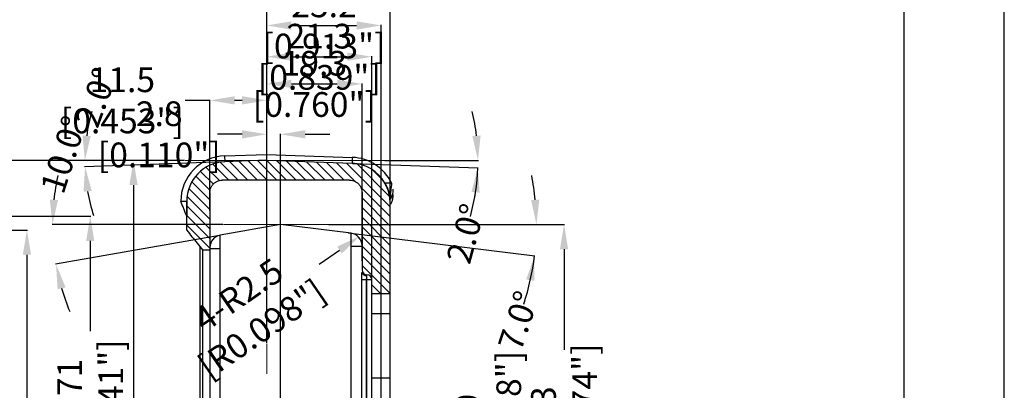
# Model space of a CAD drawing. Units: inches. Extents: x -36 to 3789, y -2917 to 560.
# Drawn here: x 1450 to 1649, y -429 to -354 of the extents above; entities that cross this region are included whole.
import ezdxf

# ---------------------------------------------------------------- set-up
doc = ezdxf.new("R2010")
doc.units = ezdxf.units.IN
doc.header["$LTSCALE"] = 5
doc.linetypes.add('CENTER', pattern=[2, 1.25, -0.25, 0.25, -0.25])
doc.linetypes.add('DOT', pattern=[0.2, 0.1, -0.1])
doc.layers.get('Defpoints').update_dxf_attribs({"linetype": 'CONTINUOUS'})
for name, color, linetype in [('90RUBBERBOOT_DXF_HATCHING', 7, 'CONTINUOUS'), ('90RUBBERBOOTDXF_CONTINUOUS_LINE', 7, 'CONTINUOUS'), ('frame', 31, 'CONTINUOUS')]:
    doc.layers.add(name, color=color, linetype=linetype)
doc.layers.add('CN', color=1, linetype='CENTER', lineweight=9)
doc.layers.add('dim', color=3, linetype='CONTINUOUS', lineweight=5)
doc.styles.get("Standard").update_dxf_attribs({"font": 'romans.shx', "width": 0.485})
doc.dimstyles.get("Standard").update_dxf_attribs({"dimtxt": 3, "dimasz": 2.5, "dimexe": 0.5, "dimexo": 0.5, "dimgap": 0.5, "dimtad": 0, "dimtoh": 1, "dimzin": 12, "dimdsep": 46, "dimtxsty": 'STANDARD', "dimcen": 0.5, "dimadec": 1, "dimazin": 0, "dimtfac": 1, "dimtofl": 0, "dimtmove": 0, "dimatfit": 3, "dimfxl": 1, "dimtolj": 1, "dimtzin": 0, "dimarcsym": 0})

# ---------------------------------------------------------------- blocks, each defined once
blk = doc.blocks.new('*D211')
at = {"layer": 'Defpoints', "color": 0}
for p in [(1371.83, -382.56, 22.5), (1371.83, -554.56), (1472.56, -554.56)]:
    blk.add_point(p, dxfattribs=at)
at = {"layer": 'dim', "color": 0, "lineweight": -2}
for p, q in [((1371.93, -382.56), (1472.66, -382.56)), ((1472.56, -387.56), (1472.56, -452.6)), ((1472.56, -549.56), (1472.56, -476.93)), ((1371.93, -554.56), (1472.66, -554.56))]:
    blk.add_line(p, q, dxfattribs=at)
at = {"layer": 'dim', "color": 0}
for points in [[(1471.73, -387.56), (1473.4, -387.56), (1472.56, -382.56)], [(1471.73, -549.56), (1473.4, -549.56), (1472.56, -554.56)]]:
    blk.add_solid(points, dxfattribs=at)
at = {"layer": 'dim', "color": 0, "insert": (1472.56, -464.76), "char_height": 5, "attachment_point": 5, "rotation": 90}
blk.add_mtext('\\A1;172 [6.772"]', dxfattribs=at)
blk = doc.blocks.new('*D222')
at = {"layer": 'Defpoints', "color": 0}
for p in [(1483, -382.58), (1499.54, -382.58), (1523.37, -382.58), (1516.82, -383.18), (1542.31, -383.07)]:
    blk.add_point(p, dxfattribs=at)
at = {"layer": 'dim', "color": 0, "lineweight": -2}
for p, q in [((1523.47, -382.58), (1542.42, -382.58)), ((1516.92, -383.18), (1542.39, -384.07))]:
    blk.add_line(p, q, dxfattribs=at)
for start, end in [(6.7004, 13.4009), (344.576, 357.9999), (344.599, 351.2995)]:
    blk.add_arc((1499.54, -382.58), 42.78, start, end, dxfattribs=at)
at = {"layer": 'dim', "color": 0}
for points in [[(1542.86, -377.54), (1541.19, -377.63), (1542.32, -382.58)], [(1541, -388.97), (1542.66, -389.13), (1542.29, -384.07)]]:
    blk.add_solid(points, dxfattribs=at)
at = {"layer": 'dim', "color": 0, "insert": (1539.83, -397.39), "char_height": 5, "attachment_point": 5, "rotation": 74.576}
blk.add_mtext('\\A1;2.0°', dxfattribs=at)
blk = doc.blocks.new('*D223')
at = {"layer": 'Defpoints', "color": 0}
for p in [(1483, -382.58), (1499.54, -382.58), (1523.37, -382.58), (1462.74, -383.43), (1491.07, -382.87)]:
    blk.add_point(p, dxfattribs=at)
at = {"layer": 'dim', "color": 0, "lineweight": -2}
for p, q in [((1482.9, -382.58), (1462.63, -382.58)), ((1490.97, -382.88), (1462.66, -383.86))]:
    blk.add_line(p, q, dxfattribs=at)
for start, end in [(164.4205, 172.2103), (189.7898, 197.5796)]:
    blk.add_arc((1499.54, -382.58), 36.8, start, end, dxfattribs=at)
at = {"layer": 'dim', "color": 0}
for points in [[(1463.9, -377.64), (1462.24, -377.53), (1462.73, -382.58)], [(1462.44, -388.92), (1464.1, -388.75), (1462.76, -383.86)]]:
    blk.add_solid(points, dxfattribs=at)
at = {"layer": 'dim', "color": 0, "insert": (1465.01, -369.84), "char_height": 5, "attachment_point": 5, "rotation": 69.7462}
blk.add_mtext('\\A1;2.0°', dxfattribs=at)
blk = doc.blocks.new('*D226')
at = {"layer": 'Defpoints', "color": 0}
for p in [(1490.78, -395.56), (1502.34, -395.56), (1514.69, -395.56), (1490.1, -397.72), (1456.48, -400.92)]:
    blk.add_point(p, dxfattribs=at)
at = {"layer": 'dim', "color": 0, "lineweight": -2}
for p, q in [((1490.68, -395.56), (1456.07, -395.56)), ((1490.01, -397.74), (1456.77, -403.6))]:
    blk.add_line(p, q, dxfattribs=at)
for start, end in [(167.5845, 173.7923), (196.2077, 202.4155)]:
    blk.add_arc((1502.34, -395.56), 46.17, start, end, dxfattribs=at)
at = {"layer": 'dim', "color": 0}
for points in [[(1457.27, -390.61), (1455.61, -390.52), (1456.17, -395.56)], [(1457.19, -408.64), (1458.81, -408.26), (1456.87, -403.58)]]:
    blk.add_solid(points, dxfattribs=at)
at = {"layer": 'dim', "color": 0, "insert": (1458.39, -381.41), "char_height": 5, "attachment_point": 5, "rotation": 72.1581}
blk.add_mtext('\\A1;10.0°', dxfattribs=at)
blk = doc.blocks.new('*D227')
at = {"layer": 'Defpoints', "color": 0}
for p in [(1490.78, -395.56), (1502.34, -395.56), (1514.69, -395.56), (1515.95, -397.23), (1554.11, -397.67)]:
    blk.add_point(p, dxfattribs=at)
at = {"layer": 'dim', "color": 0, "lineweight": -2}
for p, q in [((1514.79, -395.56), (1554.26, -395.56)), ((1516.05, -397.24), (1553.87, -401.89))]:
    blk.add_line(p, q, dxfattribs=at)
for start, end in [(5.5306, 11.0611), (341.9259, 353), (341.9389, 347.4694)]:
    blk.add_arc((1502.34, -395.56), 51.82, start, end, dxfattribs=at)
at = {"layer": 'dim', "color": 0}
for points in [[(1554.75, -390.53), (1553.08, -390.61), (1554.16, -395.56)], [(1552.1, -406.66), (1553.74, -406.95), (1553.77, -401.88)]]:
    blk.add_solid(points, dxfattribs=at)
at = {"layer": 'dim', "color": 0, "insert": (1550.5, -415.02), "char_height": 5, "attachment_point": 5, "rotation": 71.9259}
blk.add_mtext('\\A1;7.0°', dxfattribs=at)
blk = doc.blocks.new('*D239')
at = {"layer": 'Defpoints', "color": 0}
for p in [(1371.83, -396.68), (1371.83, -540.44), (1450.98, -540.44)]:
    blk.add_point(p, dxfattribs=at)
at = {"layer": 'dim', "color": 0, "lineweight": -2}
for p, q in [((1371.93, -396.68), (1451.08, -396.68)), ((1450.98, -401.68), (1450.98, -453.51)), ((1450.98, -535.44), (1450.98, -483.61)), ((1371.93, -540.44), (1451.08, -540.44))]:
    blk.add_line(p, q, dxfattribs=at)
at = {"layer": 'dim', "color": 0}
for points in [[(1450.15, -401.68), (1451.82, -401.68), (1450.98, -396.68)], [(1450.15, -535.44), (1451.82, -535.44), (1450.98, -540.44)]]:
    blk.add_solid(points, dxfattribs=at)
at = {"layer": 'dim', "color": 0, "insert": (1450.98, -468.56), "char_height": 5, "attachment_point": 5, "rotation": 90}
blk.add_mtext('\\A1;143.76 [5.660"]', dxfattribs=at)
blk = doc.blocks.new('*D244')
at = {"layer": 'Defpoints', "color": 0}
for p in [(1518.84, -367.1), (1499.54, -403.47), (1518.84, -402.99)]:
    blk.add_point(p, dxfattribs=at)
at = {"layer": 'dim', "color": 0, "lineweight": -2}
for p, q in [((1499.54, -403.37), (1499.54, -367)), ((1504.54, -367.1), (1513.84, -367.1)), ((1518.84, -402.89), (1518.84, -367))]:
    blk.add_line(p, q, dxfattribs=at)
at = {"layer": 'dim', "color": 0}
for points in [[(1504.54, -366.27), (1504.54, -367.94), (1499.54, -367.1)], [(1513.84, -366.27), (1513.84, -367.94), (1518.84, -367.1)]]:
    blk.add_solid(points, dxfattribs=at)
at = {"layer": 'dim', "color": 0, "insert": (1509.19, -367.1), "char_height": 5, "attachment_point": 5}
blk.add_mtext('\\A1;19.3 [0.760"]', dxfattribs=at)
blk = doc.blocks.new('*D245')
at = {"layer": 'Defpoints', "color": 0}
for p in [(1520.84, -361.61), (1499.54, -409.31), (1520.84, -413.56)]:
    blk.add_point(p, dxfattribs=at)
at = {"layer": 'dim', "color": 0, "lineweight": -2}
for p, q in [((1499.54, -409.21), (1499.54, -361.51)), ((1504.54, -361.61), (1515.84, -361.61)), ((1520.84, -413.46), (1520.84, -361.51))]:
    blk.add_line(p, q, dxfattribs=at)
at = {"layer": 'dim', "color": 0}
for points in [[(1504.54, -360.77), (1504.54, -362.44), (1499.54, -361.61)], [(1515.84, -360.77), (1515.84, -362.44), (1520.84, -361.61)]]:
    blk.add_solid(points, dxfattribs=at)
at = {"layer": 'dim', "color": 0, "insert": (1510.19, -361.61), "char_height": 5, "attachment_point": 5}
blk.add_mtext('\\A1;21.3 [0.839"]', dxfattribs=at)
blk = doc.blocks.new('*D246')
at = {"layer": 'Defpoints', "color": 0}
for p in [(1524.54, -340.99), (1499.54, -403.37), (1524.54, -405.1)]:
    blk.add_point(p, dxfattribs=at)
at = {"layer": 'dim', "color": 0, "lineweight": -2}
for p, q in [((1499.54, -403.27), (1499.54, -340.89)), ((1524.54, -405), (1524.54, -340.89)), ((1494.54, -340.99), (1489.54, -340.99)), ((1529.54, -340.99), (1534.54, -340.99))]:
    blk.add_line(p, q, dxfattribs=at)
at = {"layer": 'dim', "color": 0}
for points in [[(1494.54, -340.16), (1494.54, -341.82), (1499.54, -340.99)], [(1529.54, -340.16), (1529.54, -341.82), (1524.54, -340.99)]]:
    blk.add_solid(points, dxfattribs=at)
at = {"layer": 'dim', "color": 0, "insert": (1512.04, -340.99), "char_height": 5, "attachment_point": 5}
blk.add_mtext('\\A1;25 [0.984"]', dxfattribs=at)
blk = doc.blocks.new('*D247')
at = {"layer": 'Defpoints', "color": 0}
for p in [(1522.74, -355.28), (1499.54, -419.67), (1522.74, -447.47)]:
    blk.add_point(p, dxfattribs=at)
at = {"layer": 'dim', "color": 0, "lineweight": -2}
for p, q in [((1499.54, -419.57), (1499.54, -355.18)), ((1504.54, -355.28), (1517.74, -355.28)), ((1522.74, -447.37), (1522.74, -355.18))]:
    blk.add_line(p, q, dxfattribs=at)
at = {"layer": 'dim', "color": 0}
for points in [[(1504.54, -354.45), (1504.54, -356.12), (1499.54, -355.28)], [(1517.74, -354.45), (1517.74, -356.12), (1522.74, -355.28)]]:
    blk.add_solid(points, dxfattribs=at)
at = {"layer": 'dim', "color": 0, "insert": (1511.14, -355.28), "char_height": 5, "attachment_point": 5}
blk.add_mtext('\\A1;23.2 [0.913"]', dxfattribs=at)
blk = doc.blocks.new('*D260')
at = {"layer": 'Defpoints', "color": 0}
for p in [(1511.97, -395.56), (1536.69, -468.56), (1559.76, -468.56)]:
    blk.add_point(p, dxfattribs=at)
at = {"layer": 'dim', "color": 0, "lineweight": -2}
for p, q in [((1512.07, -395.56), (1559.86, -395.56)), ((1559.76, -400.56), (1559.76, -420.88)), ((1559.76, -463.56), (1559.76, -443.24)), ((1536.79, -468.56), (1559.86, -468.56))]:
    blk.add_line(p, q, dxfattribs=at)
at = {"layer": 'dim', "color": 0}
for points in [[(1558.92, -400.56), (1560.59, -400.56), (1559.76, -395.56)], [(1558.92, -463.56), (1560.59, -463.56), (1559.76, -468.56)]]:
    blk.add_solid(points, dxfattribs=at)
at = {"layer": 'dim', "color": 0, "insert": (1559.76, -432.06), "char_height": 5, "attachment_point": 5, "rotation": 90}
blk.add_mtext('\\A1;73 [2.874"]', dxfattribs=at)
blk = doc.blocks.new('*D263')
at = {"layer": 'Defpoints', "color": 0}
for p in [(1518.4, -397.88), (1516.34, -399.3)]:
    blk.add_point(p, dxfattribs=at)
at = {"layer": 'dim', "color": 0, "lineweight": -2}
blk.add_line((1510.16, -403.55), (1514.28, -400.71), dxfattribs=at)
at = {"layer": 'dim', "color": 0}
blk.add_solid([(1513.81, -400.03), (1514.75, -401.4), (1518.4, -397.88)], dxfattribs=at)
at = {"layer": 'dim', "color": 0, "insert": (1496.15, -413.21), "char_height": 5, "attachment_point": 5, "rotation": 34.573}
blk.add_mtext('\\A1;{\\f????|b0|i0|c0|p54;4-}R2.5 [R0.098"]', dxfattribs=at)
blk = doc.blocks.new('*D280')
at = {"layer": 'Defpoints', "color": 0}
for p in [(1371.83, -393.85), (1462.05, -468.56), (1463.8, -468.56)]:
    blk.add_point(p, dxfattribs=at)
at = {"layer": 'dim', "color": 0, "lineweight": -2}
for p, q in [((1371.93, -393.85), (1463.9, -393.85)), ((1463.8, -398.85), (1463.8, -417.14)), ((1463.8, -463.56), (1463.8, -445.27)), ((1462.15, -468.56), (1463.9, -468.56))]:
    blk.add_line(p, q, dxfattribs=at)
at = {"layer": 'dim', "color": 0}
for points in [[(1462.97, -398.85), (1464.63, -398.85), (1463.8, -393.85)], [(1462.97, -463.56), (1464.63, -463.56), (1463.8, -468.56)]]:
    blk.add_solid(points, dxfattribs=at)
at = {"layer": 'dim', "color": 0, "insert": (1463.8, -431.21), "char_height": 5, "attachment_point": 5, "rotation": 90}
blk.add_mtext('\\A1;74.71 [2.941"]', dxfattribs=at)
blk = doc.blocks.new('*D289')
at = {"layer": 'Defpoints', "color": 0}
for p in [(1527.38, -449.56), (1538.94, -468.56), (1544.39, -468.56)]:
    blk.add_point(p, dxfattribs=at)
at = {"layer": 'dim', "color": 0, "lineweight": -2}
for p, q in [((1544.39, -449.56), (1544.39, -444.56)), ((1527.48, -449.56), (1544.49, -449.56)), ((1544.39, -463.56), (1544.39, -454.56)), ((1539.04, -468.56), (1544.49, -468.56))]:
    blk.add_line(p, q, dxfattribs=at)
at = {"layer": 'dim', "color": 0}
for points in [[(1543.56, -454.56), (1545.22, -454.56), (1544.39, -449.56)], [(1543.56, -463.56), (1545.22, -463.56), (1544.39, -468.56)]]:
    blk.add_solid(points, dxfattribs=at)
at = {"layer": 'dim', "color": 0, "insert": (1544.39, -433.55), "char_height": 5, "attachment_point": 5, "rotation": 90}
blk.add_mtext('\\A1;19 [0.748"]', dxfattribs=at)
blk = doc.blocks.new('*D295')
at = {"layer": 'Defpoints', "color": 0}
for p in [(1499.54, -370.43), (1488.04, -392.82), (1499.54, -392.82)]:
    blk.add_point(p, dxfattribs=at)
at = {"layer": 'dim', "color": 0, "lineweight": -2}
for p, q in [((1488.04, -370.43), (1483.04, -370.43)), ((1488.04, -392.72), (1488.04, -370.33)), ((1494.54, -370.43), (1493.04, -370.43)), ((1499.54, -392.72), (1499.54, -370.33))]:
    blk.add_line(p, q, dxfattribs=at)
at = {"layer": 'dim', "color": 0}
for points in [[(1493.04, -369.6), (1493.04, -371.27), (1488.04, -370.43)], [(1494.54, -369.6), (1494.54, -371.27), (1499.54, -370.43)]]:
    blk.add_solid(points, dxfattribs=at)
at = {"layer": 'dim', "color": 0, "insert": (1470.3, -370.43), "char_height": 5, "attachment_point": 5}
blk.add_mtext('\\A1;11.5 [0.453"]', dxfattribs=at)
blk = doc.blocks.new('*D296')
at = {"layer": 'Defpoints', "color": 0}
for p in [(1502.34, -377.3), (1499.54, -400.05), (1502.34, -400.05)]:
    blk.add_point(p, dxfattribs=at)
at = {"layer": 'dim', "color": 0, "lineweight": -2}
for p, q in [((1494.54, -377.3), (1489.54, -377.3)), ((1499.54, -399.95), (1499.54, -377.2)), ((1502.34, -399.95), (1502.34, -377.2)), ((1507.34, -377.3), (1512.34, -377.3))]:
    blk.add_line(p, q, dxfattribs=at)
at = {"layer": 'dim', "color": 0}
for points in [[(1494.54, -376.47), (1494.54, -378.14), (1499.54, -377.3)], [(1507.34, -376.47), (1507.34, -378.14), (1502.34, -377.3)]]:
    blk.add_solid(points, dxfattribs=at)
at = {"layer": 'dim', "color": 0, "insert": (1477.78, -377.3), "char_height": 5, "attachment_point": 5}
blk.add_mtext('\\A1;2.8 [0.110"]', dxfattribs=at)

msp = doc.modelspace()

# ---------------------------------------------------------------- linework, layer by layer
at = {"layer": '90RUBBERBOOT_DXF_HATCHING', "color": 2, "linetype": 'Continuous'}
for p, q in [((1495.738, -386.577), (1491.986, -382.825)), ((1497.689, -386.577), (1493.871, -382.759)), ((1499.64, -386.577), (1495.756, -382.693)), ((1501.591, -386.577), (1497.641, -382.627)), ((1503.542, -386.577), (1499.526, -382.561)), ((1505.493, -386.577), (1501.547, -382.631)), ((1507.444, -386.577), (1503.569, -382.702)), ((1509.395, -386.577), (1505.59, -382.772)), ((1488.73, -387.372), (1486.16, -384.803)), ((1489.957, -386.648), (1487.298, -383.989)), ((1491.836, -386.577), (1488.623, -383.364)), ((1493.787, -386.577), (1490.183, -382.972)), ((1511.345, -386.577), (1507.612, -382.843)), ((1513.296, -386.577), (1509.633, -382.914)), ((1515.247, -386.577), (1511.655, -382.984)), ((1517.485, -386.863), (1513.676, -383.055)), ((1524.538, -391.966), (1515.698, -383.125)), ((1524.427, -389.904), (1517.826, -383.303)), ((1523.032, -386.558), (1521.075, -384.601)), ((1488.083, -388.677), (1485.193, -385.786)), ((1488.038, -392.533), (1483.793, -388.288)), ((1488.038, -390.582), (1484.397, -386.941)), ((1524.538, -393.917), (1518.552, -387.93)), ((1488.038, -394.484), (1483.432, -389.878)), ((1524.538, -395.868), (1518.838, -390.168)), ((1488.038, -396.435), (1483.351, -391.748)), ((1524.538, -397.819), (1518.838, -392.119)), ((1488.038, -398.386), (1483.351, -393.698)), ((1524.538, -399.769), (1518.838, -394.069)), ((1488.038, -400.337), (1483.351, -395.649)), ((1524.538, -401.72), (1518.838, -396.02)), ((1524.538, -403.671), (1518.838, -397.971)), ((1524.538, -405.622), (1518.838, -399.922)), ((1524.538, -407.573), (1518.838, -401.873)), ((1524.538, -409.524), (1518.838, -403.824)), ((1522.624, -409.561), (1520.838, -407.775))]:
    msp.add_line(p, q, dxfattribs=at)
at = {"layer": '90RUBBERBOOTDXF_CONTINUOUS_LINE', "color": 7, "linetype": 'Continuous'}
for p, q in [((1491.017, -381.658), (1499.538, -381.36)), ((1499.538, -382.561), (1491.07, -382.857)), ((1499.538, -381.36), (1516.859, -381.965)), ((1499.539, -382.561), (1516.818, -383.164)), ((1516.338, -386.577), (1490.538, -386.577)), ((1488.038, -389.077), (1488.038, -548.045)), ((1518.838, -389.077), (1518.838, -404.711)), ((1483.351, -396.691), (1483.351, -390.867)), ((1524.538, -439.561), (1524.538, -391.176)), ((1502.338, -395.561), (1490.104, -397.718)), ((1502.338, -541.561), (1502.338, -395.561)), ((1516.643, -397.317), (1502.338, -395.561)), ((1486.538, -400.681), (1486.538, -536.441)), ((1486.538, -400.681), (1488.038, -400.681)), ((1520.838, -530.411), (1520.838, -406.711)), ((1524.538, -409.561), (1520.838, -409.561))]:
    msp.add_line(p, q, dxfattribs=at)
at = {"layer": '90RUBBERBOOTDXF_CONTINUOUS_LINE', "color": 9, "linetype": 'Continuous'}
for p, q in [((1491.017, -381.658), (1491.06, -382.873)), ((1516.859, -381.965), (1516.817, -383.18)), ((1490.104, -539.404), (1490.104, -397.718)), ((1516.643, -539.805), (1516.643, -397.317)), ((1488.038, -400.403), (1490.104, -400.403)), ((1518.838, -400.024), (1516.643, -400.024)), ((1518.789, -530.411), (1518.789, -406.711)), ((1520.838, -406.711), (1518.789, -406.711)), ((1519.77, -530.411), (1519.77, -406.711)), ((1519.838, -531.411), (1519.838, -405.711)), ((1520.838, -413.561), (1524.538, -413.561)), ((1520.838, -426.561), (1524.538, -426.561))]:
    msp.add_line(p, q, dxfattribs=at)
at = {"layer": '90RUBBERBOOTDXF_CONTINUOUS_LINE', "color": 7, "linetype": 'Continuous'}
for centre, radius, start, end in [((1491.338, -390.852), 9.2, 92, 180), ((1516.538, -391.16), 9.2, 25.77276, 88), ((1491.338, -390.852), 8, 91.91773, 180.02653), ((1516.538, -391.16), 8, 29.90279, 87.99612), ((1490.538, -400.18), 2.5, 100, 180), ((1516.338, -399.799), 2.5, 0, 83), ((1519.838, -404.711), 1, 180, 270), ((1519.838, -406.711), 1, 0, 90)]:
    msp.add_arc(centre, radius, start, end, dxfattribs=at)
for points, knots in [([(1499.538, -382.577), (1499.538, -382.492), (1499.538, -382.332), (1499.538, -382.11), (1499.538, -381.921), (1499.538, -381.764), (1499.538, -381.634), (1499.538, -381.528), (1499.538, -381.446), (1499.538, -381.393), (1499.538, -381.368), (1499.538, -381.36)], [0, 0, 0, 0, 0.2548081, 0.4795647, 0.6648499, 0.8211335, 0.950537, 1.0567865, 1.1395161, 1.1946946, 1.2161328, 1.2161328, 1.2161328, 1.2161328]), ([(1488.038, -389.077), (1488.05, -388.89), (1488.075, -388.516), (1488.268, -387.983), (1488.567, -387.505), (1488.967, -387.105), (1489.445, -386.807), (1489.978, -386.613), (1490.351, -386.589), (1490.538, -386.577)], [0, 0, 0, 0, 0.5594695, 1.1195473, 1.6795691, 2.239565, 2.7995663, 3.3596046, 3.9188649, 3.9188649, 3.9188649, 3.9188649]), ([(1516.338, -386.577), (1516.525, -386.589), (1516.899, -386.613), (1517.432, -386.807), (1517.91, -387.105), (1518.31, -387.505), (1518.608, -387.983), (1518.802, -388.516), (1518.826, -388.89), (1518.838, -389.077)], [0, 0, 0, 0, 0.5594532, 1.1195212, 1.6795385, 2.2395344, 2.7995401, 3.3595881, 3.9188649, 3.9188649, 3.9188649, 3.9188649]), ([(1523.466, -387.175), (1523.615, -387.454), (1523.893, -387.975), (1524.17, -388.738), (1524.339, -389.365), (1524.427, -389.813), (1524.46, -390.046), (1524.471, -390.125)], [0, 0, 0, 0, 0.9474022, 1.7682448, 2.4278747, 2.895731, 3.1348366, 3.1348366, 3.1348366, 3.1348366]), ([(1524.538, -391.176), (1524.514, -390.712), (1524.466, -389.782), (1524.101, -388.422), (1523.678, -387.591), (1523.466, -387.175)], [0, 0, 0, 0, 1.3906395, 2.7874622, 4.1837144, 4.1837144, 4.1837144, 4.1837144]), ([(1525.067, -388.392), (1525.073, -388.464), (1525.105, -388.82), (1525.03, -389.172), (1524.971, -389.453)], [0, 0, 0, 0, 0.2176561, 1.0691009, 1.0691009, 1.0691009, 1.0691009]), ([(1524.975, -390.618), (1524.972, -390.629), (1524.96, -390.671), (1524.947, -390.714), (1524.938, -390.745)], [0, 0, 0, 0, 0.03284264, 0.1322, 0.1322, 0.1322, 0.1322]), ([(1483.351, -390.856), (1483.351, -391.061), (1483.35, -391.454), (1483.349, -392.02), (1483.347, -392.534), (1483.344, -392.99), (1483.342, -393.368), (1483.34, -393.641), (1483.339, -393.785), (1483.338, -393.834)], [0, 0, 0, 0, 0.6158058, 1.1790321, 1.6969974, 2.1576146, 2.5462378, 2.8310323, 2.9779211, 2.9779211, 2.9779211, 2.9779211]), ([(1483.351, -396.691), (1483.701, -397.13), (1484.406, -398.012), (1485.468, -399.342), (1486.18, -400.233), (1486.538, -400.681)], [0, 0, 0, 0, 1.6844893, 3.3868148, 5.1069769, 5.1069769, 5.1069769, 5.1069769])]:
    msp.add_open_spline(points, degree=3, knots=knots, dxfattribs=at)
at = {"layer": '90RUBBERBOOTDXF_CONTINUOUS_LINE', "color": 9, "linetype": 'Continuous'}
for points, knots in [([(1524.577, -387.165), (1524.525, -387.166), (1524.41, -387.169), (1524.22, -387.17), (1523.993, -387.174), (1523.738, -387.174), (1523.558, -387.175), (1523.466, -387.175)], [0, 0, 0, 0, 0.1547301, 0.3450199, 0.5724617, 0.8353483, 1.1106083, 1.1106083, 1.1106083, 1.1106083]), ([(1524.823, -387.16), (1524.804, -387.16), (1524.721, -387.162), (1524.639, -387.164), (1524.577, -387.165)], [0, 0, 0, 0, 0.05871424, 0.24625331, 0.24625331, 0.24625331, 0.24625331]), ([(1482.144, -390.852), (1482.151, -390.852), (1482.167, -390.853), (1482.197, -390.852), (1482.233, -390.852), (1482.275, -390.851), (1482.32, -390.85), (1482.366, -390.85), (1482.413, -390.85), (1482.461, -390.851), (1482.51, -390.853), (1482.56, -390.855), (1482.611, -390.856), (1482.663, -390.858), (1482.715, -390.858), (1482.768, -390.858), (1482.821, -390.858), (1482.874, -390.858), (1482.927, -390.857), (1482.979, -390.856), (1483.03, -390.854), (1483.079, -390.852), (1483.127, -390.851), (1483.173, -390.85), (1483.218, -390.845), (1483.259, -390.858), (1483.303, -390.844), (1483.333, -390.854), (1483.351, -390.86)], [0, 0, 0, 0, 0.0203136, 0.0502696, 0.0880336, 0.1303782, 0.1753897, 0.2218234, 0.2689788, 0.3166758, 0.3652648, 0.4153206, 0.4666257, 0.5188261, 0.5715913, 0.624628, 0.6776572, 0.7304302, 0.7830673, 0.8352107, 0.8863407, 0.9360598, 0.9841644, 1.0303782, 1.0740847, 1.1175783, 1.1546763, 1.2085874, 1.2085874, 1.2085874, 1.2085874]), ([(1518.789, -406.711), (1518.79, -406.62), (1518.791, -406.441), (1518.799, -406.182), (1518.809, -405.94), (1518.82, -405.72), (1518.829, -405.524), (1518.837, -405.354), (1518.838, -405.25), (1518.838, -405.202)], [0, 0, 0, 0, 0.2739983, 0.5355043, 0.7791064, 1.0004852, 1.1967609, 1.3666877, 1.5102569, 1.5102569, 1.5102569, 1.5102569]), ([(1519.131, -405.735), (1519.047, -405.66), (1518.887, -405.516), (1518.854, -405.303), (1518.838, -405.202)], [0, 0, 0, 0, 0.32700293, 0.62565981, 0.62565981, 0.62565981, 0.62565981]), ([(1519.802, -405.956), (1519.684, -405.945), (1519.443, -405.923), (1519.236, -405.799), (1519.131, -405.735)], [0, 0, 0, 0, 0.35118228, 0.71451694, 0.71451694, 0.71451694, 0.71451694]), ([(1519.77, -406.711), (1519.771, -406.665), (1519.772, -406.576), (1519.783, -406.446), (1519.793, -406.362), (1519.798, -406.322)], [0, 0, 0, 0, 0.1370752, 0.26816284, 0.39064132, 0.39064132, 0.39064132, 0.39064132]), ([(1519.798, -406.322), (1519.803, -406.285), (1519.812, -406.215), (1519.826, -406.118), (1519.836, -406.033), (1519.837, -405.98), (1519.838, -405.956)], [0, 0, 0, 0, 0.11155434, 0.21046468, 0.29585194, 0.36770752, 0.36770752, 0.36770752, 0.36770752])]:
    msp.add_open_spline(points, degree=3, knots=knots, dxfattribs=at)
at = {"layer": '90RUBBERBOOTDXF_CONTINUOUS_LINE', "color": 7, "linetype": 'Continuous'}
for points in [[(1524.823, -387.159), (1524.707, -388.158), (1524.591, -389.156), (1524.475, -390.155)], [(1524.628, -390.286), (1524.584, -390.363), (1524.541, -390.439), (1524.497, -390.515)], [(1524.971, -389.453), (1524.856, -389.731), (1524.742, -390.009), (1524.628, -390.286)], [(1524.938, -390.745), (1524.871, -390.912), (1524.805, -391.079), (1524.739, -391.245)], [(1525.081, -389.785), (1525.046, -390.063), (1525.01, -390.341), (1524.975, -390.618)], [(1525.02, -389.295), (1525.041, -389.459), (1525.061, -389.622), (1525.081, -389.785)], [(1483.338, -393.852), (1482.938, -392.852), (1482.538, -391.852), (1482.138, -390.852)], [(1524.739, -391.245), (1524.695, -391.332), (1524.65, -391.418), (1524.606, -391.504)], [(1486.006, -400.016), (1486.006, -422.864), (1486.006, -468.561), (1486.006, -514.258), (1486.006, -537.107)]]:
    msp.add_open_spline(points, degree=3, dxfattribs=at)
at = {"layer": '90RUBBERBOOTDXF_CONTINUOUS_LINE', "color": 9, "linetype": 'Continuous'}
msp.add_open_spline([(1519.838, -405.956), (1519.826, -405.956), (1519.814, -405.956), (1519.802, -405.956)], degree=3, dxfattribs=at)
at = {"layer": 'CN', "color": 40, "linetype": 'DOT', "ltscale": 12}
msp.add_line((1499.538, -581.743), (1499.538, -348.561), dxfattribs=at)
at = {"layer": 'dim'}
for p, q in [((1483.002, -382.577), (1523.373, -382.577)), ((1490.781, -395.561), (1514.692, -395.561))]:
    msp.add_line(p, q, dxfattribs=at)
at = {"layer": 'frame', "color": 181}
for p, q in [((1648.911, -1018.335), (1648.911, 301.529)), ((1628.606, -998.029), (1628.606, 281.223))]:
    msp.add_line(p, q, dxfattribs=at)

# ---------------------------------------------------------------- dimensions: what is measured, and where the dimension line sits
at = {"layer": 'dim'}
for base, p1, p2, picture, middle in [((1524.538, -340.991), (1499.538, -403.373), (1524.538, -405.096), '*D246', (1512.038, -340.991)), ((1522.738, -355.285), (1499.538, -419.675), (1522.738, -447.471), '*D247', (1511.138, -355.285)), ((1520.838, -361.607), (1499.538, -409.311), (1520.838, -413.561), '*D245', (1510.188, -361.607)), ((1518.838, -367.105), (1499.538, -403.473), (1518.838, -402.992), '*D244', (1509.188, -367.105)), ((1499.538, -370.432), (1488.038, -392.823), (1499.538, -392.823), '*D295', (1470.298, -370.432)), ((1502.338, -377.304), (1499.538, -400.051), (1502.338, -400.051), '*D296', (1477.779, -377.304))]:
    dim = msp.add_linear_dim(base=base, p1=p1, p2=p2, dimstyle='STANDARD', override={"dimtxt": 5, "dimasz": 5, "dimexe": 0.1, "dimexo": 0.1, "dimtih": 0, "dimtoh": 0, "dimdec": 2, "dimcen": 0, "dimtp": 0, "dimtm": 0, "dimtdec": 2, "dimatfit": 3}, dxfattribs=at)
    dim.commit()
    dim.dimension.update_dxf_attribs({"geometry": picture, "text_midpoint": middle, "dimtype": 160})
for base, line1, line2, picture, middle in [((1462.743, -383.433), ((1491.071, -382.872), (1499.538, -382.577)), ((1483.002, -382.577), (1523.373, -382.577)), '*D223', (1465.009, -369.835)), ((1456.479, -400.921), ((1502.338, -395.561), (1490.104, -397.718)), ((1490.781, -395.561), (1514.692, -395.561)), '*D226', (1458.387, -381.415))]:
    dim = msp.add_angular_dim_2l(base=base, line1=line1, line2=line2, dimstyle='STANDARD', override={"dimtxt": 5, "dimasz": 5, "dimexe": 0.1, "dimexo": 0.1, "dimtih": 0, "dimtoh": 0, "dimdec": 2, "dimcen": 0, "dimtp": 0, "dimtm": 0, "dimtdec": 2, "dimatfit": 3}, dxfattribs=at)
    dim.commit()
    dim.dimension.update_dxf_attribs({"geometry": picture, "text_midpoint": middle, "dimtype": 162})
for base, line1, line2, picture, middle in [((1542.315, -383.074), ((1516.817, -383.18), (1499.538, -382.577)), ((1483.002, -382.577), (1523.373, -382.577)), '*D222', (1539.83, -397.386)), ((1554.114, -397.671), ((1515.95, -397.232), (1502.338, -395.561)), ((1490.781, -395.561), (1514.692, -395.561)), '*D227', (1550.496, -415.022))]:
    dim = msp.add_angular_dim_2l(base=base, line1=line1, line2=line2, dimstyle='STANDARD', override={"dimtxt": 5, "dimasz": 5, "dimexe": 0.1, "dimexo": 0.1, "dimtih": 0, "dimtoh": 0, "dimdec": 2, "dimcen": 0, "dimtp": 0, "dimtm": 0, "dimtdec": 2, "dimatfit": 3}, dxfattribs=at)
    dim.commit()
    dim.dimension.update_dxf_attribs({"geometry": picture, "text_midpoint": middle})
for base, p1, p2, picture, middle in [((1472.562, -554.561), (1371.831, -382.561, 22.5), (1371.832, -554.561), '*D211', (1472.562, -464.765)), ((1450.984, -540.441), (1371.831, -396.681), (1371.831, -540.441), '*D239', (1450.984, -468.561)), ((1559.758, -468.561), (1511.97, -395.561), (1536.692, -468.561), '*D260', (1559.758, -432.061)), ((1544.389, -468.561), (1527.379, -449.561), (1538.938, -468.561), '*D289', (1544.389, -433.553))]:
    dim = msp.add_linear_dim(base=base, p1=p1, p2=p2, angle=90, dimstyle='STANDARD', override={"dimtxt": 5, "dimasz": 5, "dimexe": 0.1, "dimexo": 0.1, "dimtih": 0, "dimtoh": 0, "dimdec": 2, "dimcen": 0, "dimtp": 0, "dimtm": 0, "dimtdec": 2, "dimatfit": 3}, dxfattribs=at)
    dim.commit()
    dim.dimension.update_dxf_attribs({"geometry": picture, "text_midpoint": middle, "dimtype": 160})
dim = msp.add_linear_dim(base=(1463.799, -468.561), p1=(1371.831, -393.852), p2=(1462.047, -468.561), angle=90, dimstyle='STANDARD', override={"dimtxt": 5, "dimasz": 5, "dimexe": 0.1, "dimexo": 0.1, "dimtih": 0, "dimtoh": 0, "dimdec": 2, "dimcen": 0, "dimtp": 0, "dimtm": 0, "dimtdec": 2, "dimatfit": 3}, dxfattribs=at)
dim.commit()
dim.dimension.update_dxf_attribs({"geometry": '*D280', "text_midpoint": (1463.799, -431.207)})
dim = msp.add_radius_dim(center=(1516.338, -399.295), mpoint=(1518.397, -397.877), text='{\\f????|b0|i0|c0|p54;4-}<>', dimstyle='STANDARD', override={"dimtxt": 5, "dimasz": 5, "dimexe": 0.1, "dimexo": 0.1, "dimtih": 0, "dimtoh": 0, "dimdec": 2, "dimcen": 0, "dimtp": 0, "dimtm": 0, "dimtdec": 2, "dimatfit": 3}, dxfattribs=at)
dim.commit()
dim.dimension.update_dxf_attribs({"geometry": '*D263', "text_midpoint": (1496.154, -413.206), "dimtype": 164})

doc.saveas('drawing.dxf')
